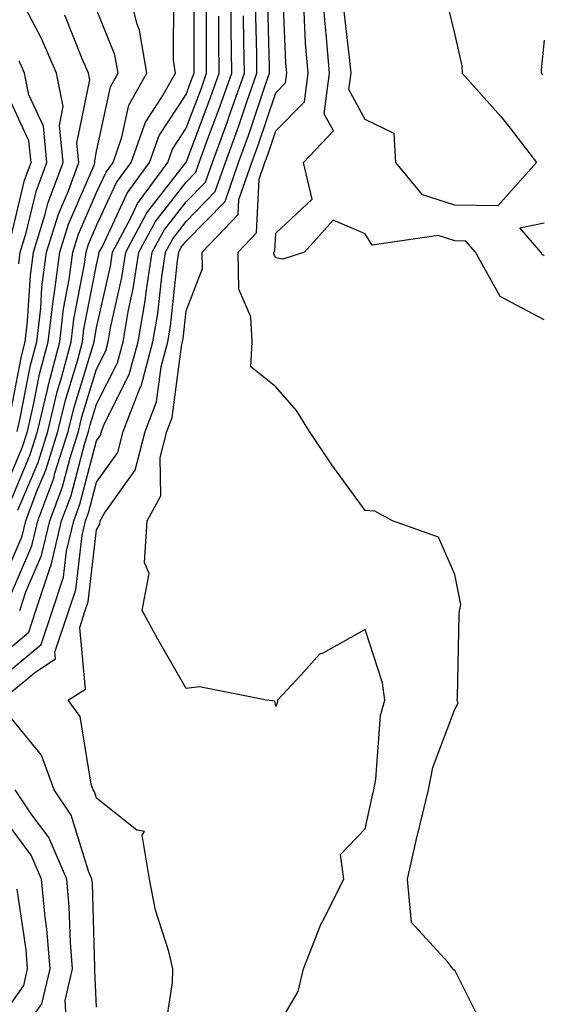
# Model space of a CAD drawing. Units: inches. Extents: x 1031843 to 1034483, y 7218698 to 7221338.
# Drawn here: x 1033569 to 1033628, y 7219318 to 7219428 of the extents above; entities that cross this region are included whole.
import ezdxf

# ---------------------------------------------------------------- set-up
doc = ezdxf.new("R2010")
doc.units = ezdxf.units.IN
doc.header["$MEASUREMENT"] = 0
doc.layers.add('Contour_10317218', color=7, linetype='Continuous', true_color=0xfe7e9f)

msp = doc.modelspace()

# ---------------------------------------------------------------- linework, layer by layer
at = {"layer": 'Contour_10317218'}
for points in [[(1033568.05, 7219357.47, 2934), (1033570.47, 7219359.5, 2934), (1033571.27, 7219361.92, 2934), (1033572.85, 7219366.72, 2934), (1033572.97, 7219367, 2934), (1033574.14, 7219371.92, 2934), (1033575.2, 7219374.77, 2934), (1033576.74, 7219380.61, 2934), (1033577.15, 7219381.92, 2934), (1033577.33, 7219382.64, 2934), (1033578.05, 7219384.97, 2934), (1033580.39, 7219389.58, 2934), (1033581.02, 7219391.92, 2934), (1033581.62, 7219395.49, 2934), (1033582.15, 7219397.82, 2934), (1033582.78, 7219401.92, 2934), (1033584.63, 7219405.34, 2934), (1033588.05, 7219409.73, 2934), (1033589.12, 7219410.85, 2934), (1033589.51, 7219411.92, 2934), (1033590.34, 7219414.21, 2934), (1033591.82, 7219418.15, 2934), (1033593.15, 7219421.92, 2934), (1033593.09, 7219426.88, 2934), (1033593.09, 7219426.96, 2934), (1033593.03, 7219431.92, 2934)], [(1033568.05, 7219366.31, 2937), (1033569.75, 7219370.22, 2937), (1033570.14, 7219371.92, 2937), (1033571.39, 7219375.26, 2937), (1033572.37, 7219377.6, 2937), (1033573.73, 7219381.92, 2937), (1033574.57, 7219385.4, 2937), (1033575.92, 7219389.79, 2937), (1033576.49, 7219391.92, 2937), (1033576.64, 7219393.33, 2937), (1033578.05, 7219400.51, 2937), (1033578.3, 7219401.67, 2937), (1033578.34, 7219401.92, 2937), (1033578.69, 7219402.56, 2937), (1033581.45, 7219408.52, 2937), (1033583.95, 7219411.92, 2937), (1033585.02, 7219414.95, 2937), (1033588.05, 7219419.54, 2937), (1033588.69, 7219421.28, 2937), (1033588.93, 7219421.92, 2937), (1033588.93, 7219431.92, 2937)], [(1033568.05, 7219373.17, 2939), (1033570.63, 7219379.34, 2939), (1033571.45, 7219381.92, 2939), (1033572.52, 7219386.39, 2939), (1033572.7, 7219387.27, 2939), (1033573.93, 7219391.92, 2939), (1033574.36, 7219395.61, 2939), (1033575, 7219398.87, 2939), (1033575.41, 7219401.92, 2939), (1033576.04, 7219403.93, 2939), (1033578.05, 7219408.6, 2939), (1033579.1, 7219410.87, 2939), (1033579.89, 7219411.92, 2939), (1033580.88, 7219414.75, 2939), (1033581.64, 7219418.33, 2939), (1033583.66, 7219421.92, 2939), (1033582.85, 7219426.72, 2939), (1033582.58, 7219427.39, 2939), (1033581.43, 7219431.92, 2939)], [(1033585.59, 7219314.38, 2931), (1033586.53, 7219320.4, 2931), (1033586.55, 7219321.92, 2931), (1033586.1, 7219323.87, 2931), (1033584.61, 7219328.48, 2931), (1033583.97, 7219331.92, 2931), (1033583.13, 7219336.84, 2931), (1033583.38, 7219337.25, 2931), (1033582.56, 7219337.41, 2931), (1033578.05, 7219340.96, 2931), (1033577.82, 7219341.69, 2931), (1033577.68, 7219341.92, 2931), (1033577.44, 7219342.53, 2931), (1033576.21, 7219350.08, 2931), (1033574.89, 7219351.92, 2931), (1033576.82, 7219353.15, 2931), (1033576.16, 7219360.03, 2931), (1033576.78, 7219361.92, 2931), (1033577.09, 7219362.88, 2931), (1033578.05, 7219370.92, 2931), (1033578.42, 7219371.55, 2931), (1033578.44, 7219371.92, 2931), (1033578.93, 7219372.8, 2931), (1033582.37, 7219377.6, 2931), (1033583.46, 7219381.92, 2931), (1033584.75, 7219385.22, 2931), (1033585.26, 7219389.13, 2931), (1033586, 7219391.92, 2931), (1033586.31, 7219393.66, 2931), (1033587.07, 7219400.94, 2931), (1033587.23, 7219401.92, 2931), (1033587.5, 7219402.47, 2931), (1033588.05, 7219403.15, 2931), (1033592.39, 7219407.58, 2931), (1033593.91, 7219411.92, 2931), (1033595.02, 7219414.95, 2931), (1033597, 7219420.87, 2931), (1033597.37, 7219421.92, 2931), (1033597.35, 7219422.62, 2931), (1033597.13, 7219431, 2931)], [(1033598.05, 7219315.16, 2930), (1033600.57, 7219319.4, 2930), (1033601.16, 7219321.92, 2930), (1033603.09, 7219326.88, 2930), (1033603.19, 7219327.06, 2930), (1033605.67, 7219331.92, 2930), (1033605.3, 7219334.67, 2930), (1033608.05, 7219337.56, 2930), (1033608.83, 7219341.14, 2930), (1033609.01, 7219341.92, 2930), (1033609.24, 7219343.11, 2930), (1033609.77, 7219350.2, 2930), (1033610.22, 7219351.92, 2930), (1033609.98, 7219353.85, 2930), (1033608.05, 7219359.79, 2930), (1033603.3, 7219357.17, 2930), (1033602.93, 7219357.04, 2930), (1033600.88, 7219354.75, 2930), (1033598.25, 7219351.92, 2930), (1033598.25, 7219351.72, 2930), (1033598.05, 7219351.22, 2930), (1033597.95, 7219351.82, 2930), (1033597.03, 7219351.92, 2930), (1033589.53, 7219353.4, 2930), (1033588.05, 7219353.23, 2930), (1033584.87, 7219358.74, 2930), (1033583.13, 7219361.92, 2930), (1033583.93, 7219366.04, 2930), (1033583.4, 7219367.27, 2930), (1033583.69, 7219371.92, 2930), (1033585.24, 7219374.73, 2930), (1033585.14, 7219379.01, 2930), (1033585.88, 7219381.92, 2930), (1033586.49, 7219383.48, 2930), (1033587.52, 7219391.39, 2930), (1033587.66, 7219391.92, 2930), (1033587.72, 7219392.25, 2930), (1033588.05, 7219395.38, 2930), (1033589.87, 7219400.1, 2930), (1033589.83, 7219401.92, 2930), (1033593.85, 7219406.12, 2930), (1033593.93, 7219407.8, 2930), (1033595.37, 7219411.92, 2930), (1033596.1, 7219413.87, 2930), (1033598.05, 7219419.73, 2930), (1033599.14, 7219420.83, 2930), (1033599.28, 7219421.92, 2930), (1033599.18, 7219423.05, 2930), (1033598.83, 7219431.14, 2930)], [(1033628.05, 7219394.36, 2928), (1033623.11, 7219396.98, 2928), (1033620.37, 7219401.92, 2928), (1033619.3, 7219403.17, 2928), (1033618.05, 7219403.19, 2928), (1033616.19, 7219403.78, 2928), (1033608.83, 7219402.7, 2928), (1033608.05, 7219403.97, 2928), (1033604.48, 7219405.49, 2928), (1033601.27, 7219401.92, 2928), (1033598.83, 7219401.14, 2928), (1033598.05, 7219401.31, 2928), (1033597.85, 7219401.72, 2928), (1033597.85, 7219401.92, 2928), (1033597.95, 7219402.02, 2928), (1033598.05, 7219404.05, 2928), (1033602.13, 7219407.84, 2928), (1033601.17, 7219411.92, 2928), (1033604.51, 7219415.46, 2928), (1033603.48, 7219417.35, 2928), (1033604.07, 7219421.92, 2928), (1033603.69, 7219426.28, 2928), (1033603.56, 7219427.43, 2928), (1033603.21, 7219431.92, 2928)], [(1033568.05, 7219382, 2942), (1033569.65, 7219390.32, 2942), (1033570.08, 7219391.92, 2942), (1033570.35, 7219394.22, 2942), (1033570.65, 7219399.32, 2942), (1033571, 7219401.92, 2942), (1033572.31, 7219406.18, 2942), (1033572.6, 7219407.37, 2942), (1033574.3, 7219411.92, 2942), (1033573.89, 7219416.08, 2942), (1033574.32, 7219418.19, 2942), (1033573.58, 7219421.92, 2942), (1033571.9, 7219425.77, 2942), (1033569.42, 7219430.55, 2942)], [(1033569.26, 7219373.13, 2938), (1033571.51, 7219378.46, 2938), (1033572.6, 7219381.92, 2938), (1033573.64, 7219386.33, 2938), (1033574.18, 7219388.05, 2938), (1033575.2, 7219391.92, 2938), (1033575.51, 7219394.46, 2938), (1033576.7, 7219400.57, 2938), (1033576.88, 7219401.92, 2938), (1033577.15, 7219402.82, 2938), (1033578.05, 7219404.89, 2938), (1033580.28, 7219409.69, 2938), (1033581.92, 7219411.92, 2938), (1033583.52, 7219416.45, 2938), (1033585.34, 7219419.21, 2938), (1033586.86, 7219421.92, 2938), (1033586.62, 7219423.35, 2938), (1033586.66, 7219430.53, 2938)], [(1033616.94, 7219430.81, 2927), (1033618.05, 7219426.18, 2927), (1033618.85, 7219422.72, 2927), (1033618.89, 7219421.92, 2927), (1033623.21, 7219417.08, 2927), (1033624.22, 7219415.75, 2927), (1033627.19, 7219411.92, 2927), (1033622.87, 7219407.1, 2927), (1033618.05, 7219407.17, 2927), (1033614.44, 7219408.31, 2927), (1033611.45, 7219411.92, 2927), (1033611.29, 7219415.16, 2927), (1033608.05, 7219416.74, 2927), (1033606.23, 7219420.1, 2927), (1033606.47, 7219421.92, 2927), (1033606.31, 7219423.66, 2927), (1033605.61, 7219429.48, 2927)], [(1033568.05, 7219352.43, 2932), (1033571.14, 7219355.01, 2932), (1033573.46, 7219356.51, 2932), (1033573.4, 7219357.27, 2932), (1033574.94, 7219361.92, 2932), (1033575.73, 7219364.24, 2932), (1033576.43, 7219370.3, 2932), (1033576.82, 7219371.92, 2932), (1033577.15, 7219372.82, 2932), (1033578.05, 7219376.24, 2932), (1033580.41, 7219379.56, 2932), (1033581.02, 7219381.92, 2932), (1033582.93, 7219386.8, 2932), (1033583.01, 7219386.96, 2932), (1033584.34, 7219391.92, 2932), (1033584.89, 7219395.08, 2932), (1033585.32, 7219399.19, 2932), (1033585.75, 7219401.92, 2932), (1033586.55, 7219403.42, 2932), (1033588.05, 7219405.34, 2932), (1033591.29, 7219408.68, 2932), (1033592.44, 7219411.92, 2932), (1033593.95, 7219416.02, 2932), (1033594.83, 7219418.7, 2932), (1033595.96, 7219421.92, 2932), (1033595.94, 7219424.03, 2932), (1033595.78, 7219429.65, 2932)], [(1033568.05, 7219362.76, 2936), (1033570.82, 7219369.15, 2936), (1033571.49, 7219371.92, 2936), (1033573.26, 7219376.71, 2936), (1033573.4, 7219377.27, 2936), (1033574.89, 7219381.92, 2936), (1033575.49, 7219384.48, 2936), (1033577.66, 7219391.53, 2936), (1033577.78, 7219391.92, 2936), (1033577.8, 7219392.17, 2936), (1033578.05, 7219393.46, 2936), (1033579.59, 7219400.38, 2936), (1033579.83, 7219401.92, 2936), (1033581.88, 7219405.75, 2936), (1033582.62, 7219407.35, 2936), (1033586, 7219411.92, 2936), (1033586.53, 7219413.44, 2936), (1033588.05, 7219415.75, 2936), (1033589.75, 7219420.22, 2936), (1033590.34, 7219421.92, 2936), (1033590.32, 7219424.19, 2936), (1033590.32, 7219429.65, 2936)], [(1033568.05, 7219376.1, 2940), (1033569.77, 7219380.2, 2940), (1033570.32, 7219381.92, 2940), (1033571.02, 7219384.89, 2940), (1033571.68, 7219388.29, 2940), (1033572.64, 7219391.92, 2940), (1033573.23, 7219396.74, 2940), (1033573.3, 7219397.17, 2940), (1033573.95, 7219401.92, 2940), (1033574.91, 7219405.06, 2940), (1033577.76, 7219411.63, 2940), (1033577.85, 7219411.92, 2940), (1033577.84, 7219412.13, 2940), (1033578.05, 7219413.15, 2940), (1033579.59, 7219420.38, 2940), (1033580.45, 7219421.92, 2940), (1033580.1, 7219423.97, 2940), (1033578.05, 7219429.01, 2940)], [(1033621.35, 7219315.22, 2929), (1033618.05, 7219321.76, 2929), (1033617.91, 7219321.78, 2929), (1033617.82, 7219321.92, 2929), (1033617.29, 7219322.68, 2929), (1033613.23, 7219327.1, 2929), (1033612.76, 7219331.92, 2929), (1033613.73, 7219336.24, 2929), (1033614.2, 7219338.07, 2929), (1033615.1, 7219341.92, 2929), (1033615.59, 7219344.38, 2929), (1033618.05, 7219350.9, 2929), (1033618.44, 7219351.53, 2929), (1033618.32, 7219351.92, 2929), (1033618.36, 7219352.23, 2929), (1033618.54, 7219361.43, 2929), (1033618.58, 7219361.92, 2929), (1033618.73, 7219362.6, 2929), (1033618.05, 7219365.94, 2929), (1033616.25, 7219370.12, 2929), (1033611.1, 7219371.92, 2929), (1033609.14, 7219373.01, 2929), (1033608.05, 7219373.07, 2929), (1033604.32, 7219378.19, 2929), (1033601.84, 7219381.92, 2929), (1033600.39, 7219384.26, 2929), (1033598.05, 7219386.88, 2929), (1033595.26, 7219389.13, 2929), (1033595.41, 7219391.92, 2929), (1033595.28, 7219394.69, 2929), (1033593.93, 7219397.8, 2929), (1033593.85, 7219401.92, 2929), (1033595.9, 7219404.07, 2929), (1033596.19, 7219410.06, 2929), (1033596.84, 7219411.92, 2929), (1033597.17, 7219412.8, 2929), (1033598.05, 7219415.46, 2929), (1033601.27, 7219418.7, 2929), (1033601.66, 7219421.92, 2929), (1033601.39, 7219425.26, 2929), (1033601.23, 7219428.74, 2929)], [(1033568.05, 7219354.95, 2933), (1033571.84, 7219358.13, 2933), (1033573.11, 7219361.92, 2933), (1033574.34, 7219365.63, 2933), (1033574.67, 7219368.54, 2933), (1033575.49, 7219371.92, 2933), (1033576.17, 7219373.8, 2933), (1033578.05, 7219380.88, 2933), (1033578.48, 7219381.49, 2933), (1033578.6, 7219381.92, 2933), (1033578.93, 7219382.8, 2933), (1033581.7, 7219388.27, 2933), (1033582.68, 7219391.92, 2933), (1033583.48, 7219396.49, 2933), (1033583.58, 7219397.45, 2933), (1033584.26, 7219401.92, 2933), (1033585.59, 7219404.38, 2933), (1033588.05, 7219407.55, 2933), (1033590.22, 7219409.75, 2933), (1033590.98, 7219411.92, 2933), (1033592.66, 7219416.53, 2933), (1033592.87, 7219417.1, 2933), (1033594.55, 7219421.92, 2933), (1033594.51, 7219425.46, 2933), (1033594.44, 7219428.31, 2933)], [(1033569.18, 7219381.92, 2941), (1033569.53, 7219383.4, 2941), (1033570.67, 7219389.3, 2941), (1033571.37, 7219391.92, 2941), (1033571.82, 7219395.69, 2941), (1033571.94, 7219398.03, 2941), (1033572.46, 7219401.92, 2941), (1033573.79, 7219406.18, 2941), (1033574.91, 7219408.78, 2941), (1033576.08, 7219411.92, 2941), (1033575.86, 7219414.11, 2941), (1033577.29, 7219421.16, 2941), (1033577.15, 7219421.92, 2941), (1033576.45, 7219423.52, 2941), (1033574.51, 7219428.38, 2941)], [(1033569.46, 7219361.92, 2935), (1033570.14, 7219364.01, 2935), (1033571.9, 7219368.07, 2935), (1033572.82, 7219371.92, 2935), (1033574.24, 7219375.73, 2935), (1033575.08, 7219378.95, 2935), (1033576.02, 7219381.92, 2935), (1033576.41, 7219383.56, 2935), (1033578.05, 7219388.87, 2935), (1033579.07, 7219390.9, 2935), (1033579.34, 7219391.92, 2935), (1033579.61, 7219393.48, 2935), (1033580.86, 7219399.11, 2935), (1033581.31, 7219401.92, 2935), (1033583.66, 7219406.31, 2935), (1033587.99, 7219411.86, 2935), (1033588.03, 7219411.92, 2935), (1033588.03, 7219411.94, 2935), (1033588.05, 7219411.94, 2935), (1033590.78, 7219419.19, 2935), (1033591.74, 7219421.92, 2935), (1033591.7, 7219425.57, 2935), (1033591.7, 7219428.27, 2935)], [(1033628.05, 7219425.59, 2928), (1033627.68, 7219422.29, 2928), (1033627.7, 7219421.92, 2928), (1033627.87, 7219421.74, 2928)], [(1033569.36, 7219400.61, 2943), (1033569.53, 7219401.92, 2943), (1033570.2, 7219404.07, 2943), (1033571.29, 7219408.68, 2943), (1033572.5, 7219411.92, 2943), (1033572.11, 7219415.98, 2943), (1033570.47, 7219419.5, 2943), (1033570, 7219421.92, 2943), (1033569.42, 7219423.29, 2943)], [(1033568.09, 7219401.96, 2944), (1033570, 7219409.97, 2944), (1033570.73, 7219411.92, 2944), (1033570.49, 7219414.36, 2944), (1033568.05, 7219419.6, 2944)], [(1033628.05, 7219401.53, 2927), (1033627.8, 7219401.67, 2927), (1033627.66, 7219401.92, 2927), (1033625.32, 7219404.65, 2927), (1033628.05, 7219405.2, 2927)], [(1033578.05, 7219317.64, 2932), (1033577.84, 7219321.71, 2932), (1033577.87, 7219321.92, 2932), (1033577.87, 7219322.1, 2932), (1033577.58, 7219331.45, 2932), (1033577.52, 7219331.92, 2932), (1033577.13, 7219332.84, 2932), (1033575.2, 7219339.07, 2932), (1033573.3, 7219341.92, 2932), (1033571.9, 7219345.77, 2932), (1033568.05, 7219350.47, 2932)], [(1033574.71, 7219315.26, 2933), (1033574.53, 7219318.4, 2933), (1033575.37, 7219321.92, 2933), (1033575.12, 7219324.85, 2933), (1033575, 7219328.87, 2933), (1033574.71, 7219331.92, 2933), (1033572.7, 7219336.57, 2933), (1033570.73, 7219339.24, 2933), (1033568.95, 7219341.92, 2933)], [(1033568.05, 7219312.55, 2934), (1033571.94, 7219318.03, 2934), (1033572.87, 7219321.92, 2934), (1033572.48, 7219326.35, 2934), (1033572.29, 7219327.68, 2934), (1033571.88, 7219331.92, 2934), (1033570.73, 7219334.6, 2934), (1033568.05, 7219338.23, 2934)], [(1033568.05, 7219317.43, 2935), (1033569.92, 7219320.05, 2935), (1033570.35, 7219321.92, 2935), (1033570.18, 7219324.05, 2935), (1033569.16, 7219330.81, 2935)]]:
    msp.add_polyline3d(points, dxfattribs=at)

doc.saveas('drawing.dxf')
